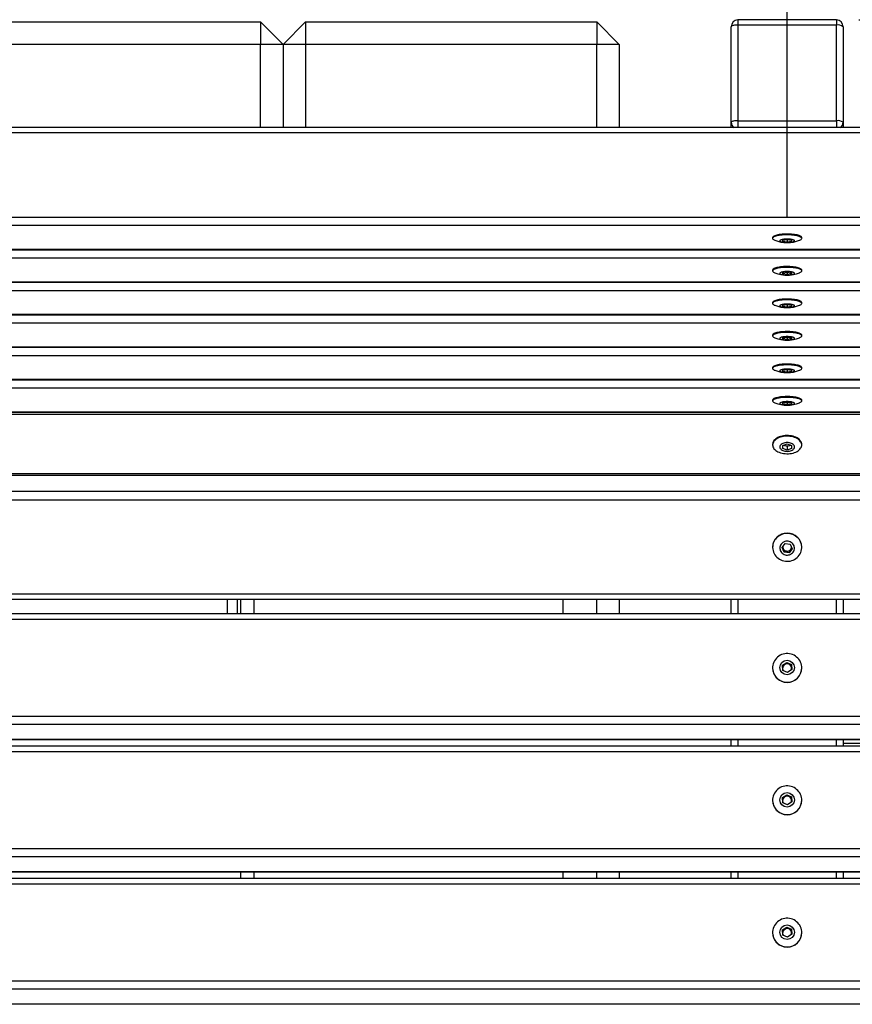
# Model space of a CAD drawing. Extents: x -4669 to 4200, y -400 to 2970.
# Drawn here: x 839 to 1210, y 2020 to 2459 of the extents above; entities that cross this region are included whole.
import ezdxf

# ---------------------------------------------------------------- set-up
doc = ezdxf.new("R2010")
doc.units = 0
doc.header["$LTSCALE"] = 10
doc.header["$MEASUREMENT"] = 0
doc.linetypes.add('DIMENSION', pattern=[2e-15, 1e-15, 1e-15])
doc.layers.get('0').update_dxf_attribs({"linetype": 'CONTINUOUS'})
doc.layers.get('DEFPOINTS').update_dxf_attribs({"linetype": 'CONTINUOUS'})
doc.styles.add('STD', font='TXT', dxfattribs={"bigfont": 'BIGFONT'})
doc.dimstyles.new('ASKSTANDARD', dxfattribs={"dimscale": 20, "dimtxt": 2, "dimasz": 1.5, "dimexe": 1, "dimexo": 1, "dimgap": 1, "dimtad": 0, "dimdec": 1, "dimdsep": 46, "dimtxsty": 'STD', "dimcen": 0, "dimclrd": 3, "dimclre": 3, "dimclrt": 3, "dimadec": 0, "dimazin": 0, "dimtfac": 0.7, "dimtdec": 1, "dimtix": 1, "dimtmove": 0, "dimatfit": 3, "dimfxl": 0, "dimtvp": 1, "dimtolj": 1, "dimtzin": 0, "dimarcsym": 0})

# ---------------------------------------------------------------- blocks, each defined once
blk = doc.blocks.new('*D33')
at = {"color": 3, "linetype": 'DIMENSION', "lineweight": -2}
for p, q in [((464.31, 2386.53), (464.31, 2684.86)), ((1480.81, 2268.19), (1480.81, 2684.86)), ((1465.81, 2674.86), (479.31, 2674.86))]:
    blk.add_line(p, q, dxfattribs=at)
at = {"color": 3, "linetype": 'DIMENSION'}
for points in [[(479.31, 2677.36), (479.31, 2672.36), (464.31, 2674.86)], [(1465.81, 2677.36), (1465.81, 2672.36), (1480.81, 2674.86)]]:
    blk.add_solid(points, dxfattribs=at)
at = {"layer": 'DEFPOINTS', "color": 0, "linetype": 'DIMENSION'}
for p in [(464.31, 2674.86), (464.31, 2376.53), (1480.81, 2258.19)]:
    blk.add_point(p, dxfattribs=at)
at = {"color": 3, "linetype": 'DIMENSION', "lineweight": -3, "insert": (972.56, 2694.86), "char_height": 20, "attachment_point": 5, "style": 'STD'}
blk.add_mtext('\\A1;（1020）', dxfattribs=at)
blk = doc.blocks.new('*D34')
at = {"color": 3, "linetype": 'DIMENSION', "lineweight": -2}
for p, q in [((531.31, 2411.61), (531.31, 2592.15)), ((1231.31, 2411.61), (1231.31, 2592.15)), ((546.31, 2582.15), (1216.31, 2582.15))]:
    blk.add_line(p, q, dxfattribs=at)
at = {"color": 3, "linetype": 'DIMENSION'}
for points in [[(546.31, 2584.65), (546.31, 2579.65), (531.31, 2582.15)], [(1216.31, 2584.65), (1216.31, 2579.65), (1231.31, 2582.15)]]:
    blk.add_solid(points, dxfattribs=at)
at = {"layer": 'DEFPOINTS', "color": 0, "linetype": 'DIMENSION'}
for p in [(1231.31, 2582.15), (531.31, 2401.61), (1231.31, 2401.61)]:
    blk.add_point(p, dxfattribs=at)
at = {"color": 3, "linetype": 'DIMENSION', "lineweight": -3, "insert": (881.31, 2602.15), "char_height": 20, "attachment_point": 5, "style": 'STD'}
blk.add_mtext('\\A1;700', dxfattribs=at)
blk = doc.blocks.new('*D35')
at = {"color": 3, "linetype": 'DIMENSION', "lineweight": -2}
for p, q in [((581.31, 2370.98), (581.31, 2510.36)), ((1181.31, 2370.98), (1181.31, 2510.36)), ((596.31, 2500.36), (1166.31, 2500.36))]:
    blk.add_line(p, q, dxfattribs=at)
at = {"color": 3, "linetype": 'DIMENSION'}
for points in [[(596.31, 2502.86), (596.31, 2497.86), (581.31, 2500.36)], [(1166.31, 2502.86), (1166.31, 2497.86), (1181.31, 2500.36)]]:
    blk.add_solid(points, dxfattribs=at)
at = {"layer": 'DEFPOINTS', "color": 0, "linetype": 'DIMENSION'}
for p in [(1181.31, 2500.36), (581.31, 2360.98), (1181.31, 2360.98)]:
    blk.add_point(p, dxfattribs=at)
at = {"color": 3, "linetype": 'DIMENSION', "lineweight": -3, "insert": (881.31, 2520.36), "char_height": 20, "attachment_point": 5, "style": 'STD'}
blk.add_mtext('\\A1;600', dxfattribs=at)
blk = doc.blocks.new('*D40')
at = {"color": 3, "linetype": 'DIMENSION', "lineweight": -2}
for p, q in [((1213.31, 2459.09), (1792.89, 2459.09)), ((1782.89, 2444.09), (1782.89, 1858.55)), ((1213.31, 1843.55), (1792.89, 1843.55))]:
    blk.add_line(p, q, dxfattribs=at)
at = {"color": 3, "linetype": 'DIMENSION'}
for points in [[(1780.39, 2444.09), (1785.39, 2444.09), (1782.89, 2459.09)], [(1780.39, 1858.55), (1785.39, 1858.55), (1782.89, 1843.55)]]:
    blk.add_solid(points, dxfattribs=at)
at = {"layer": 'DEFPOINTS', "color": 0, "linetype": 'DIMENSION'}
for p in [(1203.31, 2459.09), (1203.31, 1843.55), (1782.89, 1843.55)]:
    blk.add_point(p, dxfattribs=at)
at = {"color": 3, "linetype": 'DIMENSION', "lineweight": -3, "insert": (1762.89, 2151.32), "char_height": 20, "attachment_point": 5, "rotation": 90, "style": 'STD'}
blk.add_mtext('\\A1;（620）', dxfattribs=at)

msp = doc.modelspace()

# ---------------------------------------------------------------- linework, layer by layer
at = {"color": 7, "linetype": 'Continuous', "lineweight": 25}
for p, q in [((816.31, 2458.19), (946.31, 2458.19)), ((946.31, 2458.19), (946.31, 2448.19)), ((956.31, 2448.19), (946.31, 2458.19)), ((966.31, 2458.19), (956.31, 2448.19)), ((966.31, 2458.19), (966.31, 2448.19)), ((966.31, 2458.19), (1096.31, 2458.19)), ((1096.31, 2458.19), (1096.31, 2448.19)), ((1106.31, 2448.19), (1096.31, 2458.19)), ((1203.31, 2459.09), (1159.31, 2459.09)), ((1156.31, 2413.4), (1156.31, 2456.09)), ((1159.31, 2456.82), (1159.31, 2414.13)), ((1203.31, 2456.82), (1159.31, 2456.82)), ((1203.31, 2414.13), (1203.31, 2456.82)), ((1206.31, 2456.09), (1206.31, 2413.4)), ((946.31, 2448.19), (816.31, 2448.19)), ((956.31, 2448.19), (946.31, 2448.19)), ((946.31, 2411.02), (946.31, 2448.19)), ((956.31, 2448.19), (956.31, 2411.02)), ((966.31, 2448.19), (956.31, 2448.19)), ((1096.31, 2448.19), (966.31, 2448.19)), ((966.31, 2448.19), (966.31, 2411.02)), ((1106.31, 2448.19), (1096.31, 2448.19)), ((1096.31, 2411.02), (1096.31, 2448.19)), ((1106.31, 2448.19), (1106.31, 2411.02)), ((1156.31, 2411.02), (1156.31, 2413.4)), ((1159.31, 2414.13), (1203.31, 2414.13)), ((1206.31, 2413.4), (1206.31, 2411.02)), ((1228.31, 2411.02), (534.31, 2411.02)), ((1228.31, 2408.74), (534.31, 2408.74)), ((1228.31, 2370.9), (534.31, 2370.9)), ((1228.31, 2367.26), (534.31, 2367.26)), ((1174.81, 2361.94), (1174.81, 2361.57)), ((1179.31, 2360.76), (1181.31, 2361.04)), ((1179.31, 2360.21), (1179.31, 2360.76)), ((1181.31, 2361.04), (1183.31, 2360.76)), ((1181.31, 2361.04), (1181.31, 2359.93)), ((1183.31, 2360.76), (1183.31, 2360.21)), ((1187.81, 2361.57), (1187.81, 2361.94)), ((1228.31, 2356.62), (534.31, 2356.62)), ((534.31, 2356.53), (1228.31, 2356.53)), ((1228.31, 2356.38), (534.31, 2356.38)), ((1181.31, 2359.93), (1179.31, 2360.21)), ((1183.31, 2360.21), (1181.31, 2359.93)), ((1228.31, 2352.75), (534.31, 2352.75)), ((1174.81, 2347.43), (1174.81, 2347.06)), ((1179.31, 2346.25), (1181.31, 2346.53)), ((1179.31, 2345.69), (1179.31, 2346.25)), ((1181.31, 2345.41), (1179.31, 2345.69)), ((1181.31, 2346.53), (1183.31, 2346.25)), ((1181.31, 2346.53), (1181.31, 2345.41)), ((1183.31, 2345.69), (1181.31, 2345.41)), ((1183.31, 2346.25), (1183.31, 2345.69)), ((1187.81, 2347.06), (1187.81, 2347.43)), ((1228.31, 2342.1), (534.31, 2342.1)), ((534.31, 2342.01), (1228.31, 2342.01)), ((1228.31, 2341.87), (534.31, 2341.87)), ((1228.31, 2338.23), (534.31, 2338.23)), ((1174.81, 2332.91), (1174.81, 2332.54)), ((1179.31, 2331.73), (1181.31, 2332.01)), ((1179.31, 2331.18), (1179.31, 2331.73)), ((1181.31, 2330.9), (1179.31, 2331.18)), ((1181.31, 2332.01), (1183.31, 2331.73)), ((1181.31, 2332.01), (1181.31, 2330.9)), ((1183.31, 2331.18), (1181.31, 2330.9)), ((1183.31, 2331.73), (1183.31, 2331.18)), ((1187.81, 2332.54), (1187.81, 2332.91)), ((1228.31, 2327.59), (534.31, 2327.59)), ((534.31, 2327.5), (1228.31, 2327.5)), ((1228.31, 2327.35), (534.31, 2327.35)), ((1228.31, 2323.72), (534.31, 2323.72)), ((1174.81, 2318.39), (1174.81, 2318.03)), ((1179.31, 2317.22), (1181.31, 2317.5)), ((1179.31, 2316.66), (1179.31, 2317.22)), ((1181.31, 2317.5), (1183.31, 2317.22)), ((1181.31, 2317.5), (1181.31, 2316.38)), ((1183.31, 2317.22), (1183.31, 2316.66)), ((1187.81, 2318.03), (1187.81, 2318.39)), ((1228.31, 2313.07), (534.31, 2313.07)), ((534.31, 2312.98), (1228.31, 2312.98)), ((1228.31, 2312.84), (534.31, 2312.84)), ((1181.31, 2316.38), (1179.31, 2316.66)), ((1183.31, 2316.66), (1181.31, 2316.38)), ((1228.31, 2309.2), (534.31, 2309.2)), ((1174.81, 2303.88), (1174.81, 2303.51)), ((1187.81, 2303.51), (1187.81, 2303.88)), ((1179.31, 2302.7), (1181.31, 2302.98)), ((1179.31, 2302.14), (1179.31, 2302.7)), ((1181.31, 2301.87), (1179.31, 2302.14)), ((1181.31, 2302.98), (1183.31, 2302.7)), ((1181.31, 2302.98), (1181.31, 2301.87)), ((1183.31, 2302.14), (1181.31, 2301.87)), ((1183.31, 2302.7), (1183.31, 2302.14)), ((1228.31, 2298.56), (534.31, 2298.56)), ((534.31, 2298.47), (1228.31, 2298.47)), ((1228.31, 2298.32), (534.31, 2298.32)), ((1228.31, 2294.69), (534.31, 2294.69)), ((1174.81, 2289.36), (1174.81, 2289)), ((1179.31, 2288.19), (1181.31, 2288.47)), ((1179.31, 2287.63), (1179.31, 2288.19)), ((1181.31, 2287.35), (1179.31, 2287.63)), ((1181.31, 2288.47), (1183.31, 2288.19)), ((1181.31, 2288.47), (1181.31, 2287.35)), ((1183.31, 2287.63), (1181.31, 2287.35)), ((1183.31, 2288.19), (1183.31, 2287.63)), ((1187.81, 2289), (1187.81, 2289.36)), ((1228.31, 2284.04), (534.31, 2284.04)), ((534.31, 2283.95), (1228.31, 2283.95)), ((1228.31, 2282.88), (534.31, 2282.88)), ((1174.81, 2269.64), (1174.81, 2269.33)), ((1179.31, 2269.13), (1181.31, 2269.83)), ((1179.31, 2267.74), (1179.31, 2269.13)), ((1180.31, 2269.06), (1179.7, 2269.27)), ((1181.31, 2268.71), (1180.31, 2269.06)), ((1181.31, 2269.83), (1183.31, 2269.13)), ((1182.31, 2269.06), (1181.31, 2268.71)), ((1181.31, 2268.71), (1181.31, 2267.05)), ((1182.92, 2269.27), (1182.31, 2269.06)), ((1183.31, 2269.13), (1183.31, 2267.74)), ((1187.81, 2269.33), (1187.81, 2269.64)), ((1181.31, 2267.05), (1179.31, 2267.74)), ((1183.31, 2267.74), (1181.31, 2267.05)), ((1228.31, 2256.4), (534.31, 2256.4)), ((534.31, 2255.79), (1228.31, 2255.79)), ((1228.31, 2248.5), (534.31, 2248.5)), ((1228.31, 2244.76), (534.31, 2244.76)), ((1179.02, 2223.55), (1180.41, 2225.31)), ((1180.41, 2225.31), (1182.7, 2225.04)), ((1182.7, 2225.04), (1183.6, 2223.01)), ((1174.81, 2223.72), (1174.81, 2223.61)), ((1179.92, 2221.52), (1179.02, 2223.55)), ((1179.47, 2223.14), (1179.19, 2223.77)), ((1179.92, 2222.13), (1179.47, 2223.14)), ((1179.92, 2222.13), (1179.92, 2221.52)), ((1181.06, 2221.99), (1179.92, 2222.13)), ((1182.21, 2221.24), (1179.92, 2221.52)), ((1182.21, 2221.85), (1181.06, 2221.99)), ((1183.6, 2223.01), (1182.21, 2221.24)), ((1182.91, 2222.73), (1182.21, 2221.85)), ((1182.21, 2221.85), (1182.21, 2221.24)), ((1183.43, 2223.4), (1182.91, 2222.73)), ((1187.81, 2223.61), (1187.81, 2223.72)), ((1228.31, 2202.68), (534.31, 2202.68)), ((534.31, 2200.56), (1228.31, 2200.56)), ((931.31, 2200.56), (931.31, 2193.9)), ((935.81, 2200.56), (935.81, 2193.9)), ((937.31, 2200.56), (937.31, 2193.9)), ((943.31, 2200.56), (943.31, 2193.9)), ((1081.31, 2193.9), (1081.31, 2200.56)), ((1096.31, 2193.9), (1096.31, 2200.56)), ((1106.31, 2200.56), (1106.31, 2193.9)), ((1156.31, 2193.9), (1156.31, 2200.56)), ((1206.31, 2200.56), (1206.31, 2193.9)), ((1228.31, 2193.9), (534.31, 2193.9)), ((1228.31, 2191.42), (534.31, 2191.42)), ((1179.22, 2170.97), (1181.11, 2172.28)), ((1180.16, 2171.26), (1181.11, 2171.92)), ((1181.11, 2172.28), (1183.2, 2171.32)), ((1181.11, 2171.92), (1181.11, 2172.28)), ((1181.11, 2171.92), (1182.15, 2171.44)), ((1174.81, 2169.82), (1174.81, 2169.75)), ((1179.42, 2168.71), (1179.22, 2170.97)), ((1179.25, 2170.63), (1180.16, 2171.26)), ((1181.52, 2167.75), (1179.42, 2168.71)), ((1183.41, 2169.06), (1181.52, 2167.75)), ((1182.15, 2171.44), (1183.2, 2170.96)), ((1183.2, 2171.32), (1183.41, 2169.06)), ((1183.2, 2170.96), (1183.2, 2171.32)), ((1183.2, 2170.96), (1183.3, 2169.83)), ((1183.3, 2169.83), (1183.38, 2169.03)), ((1187.81, 2169.75), (1187.81, 2169.82)), ((1228.31, 2148.09), (534.31, 2148.09)), ((1228.31, 2144.61), (534.31, 2144.61)), ((1228.31, 2137.84), (534.31, 2137.84)), ((534.31, 2137.79), (1228.31, 2137.79)), ((1156.31, 2134.81), (1156.31, 2137.79)), ((1206.31, 2137.79), (1206.31, 2134.81)), ((1228.31, 2134.81), (534.31, 2134.81)), ((1228.31, 2132.33), (534.31, 2132.33)), ((1174.81, 2110.73), (1174.81, 2110.66)), ((1179.22, 2111.88), (1181.11, 2113.19)), ((1179.42, 2109.62), (1179.22, 2111.88)), ((1179.25, 2111.54), (1180.16, 2112.18)), ((1180.16, 2112.18), (1181.11, 2112.83)), ((1181.11, 2113.19), (1183.2, 2112.23)), ((1181.11, 2112.83), (1181.11, 2113.19)), ((1181.11, 2112.83), (1182.15, 2112.35)), ((1182.15, 2112.35), (1183.2, 2111.87)), ((1183.2, 2112.23), (1183.41, 2109.97)), ((1183.2, 2111.87), (1183.2, 2112.23)), ((1183.2, 2111.87), (1183.3, 2110.74)), ((1183.3, 2110.74), (1183.38, 2109.95)), ((1187.81, 2110.66), (1187.81, 2110.73)), ((1181.52, 2108.66), (1179.42, 2109.62)), ((1183.41, 2109.97), (1181.52, 2108.66)), ((1228.31, 2089), (534.31, 2089)), ((1228.31, 2085.52), (534.31, 2085.52)), ((1228.31, 2078.75), (534.31, 2078.75)), ((534.31, 2078.71), (1228.31, 2078.71)), ((1228.31, 2075.72), (534.31, 2075.72)), ((937.31, 2078.71), (937.31, 2075.72)), ((943.31, 2078.71), (943.31, 2075.72)), ((1081.31, 2075.72), (1081.31, 2078.71)), ((1096.31, 2075.72), (1096.31, 2078.71)), ((1106.31, 2078.71), (1106.31, 2075.72)), ((1156.31, 2075.72), (1156.31, 2078.71)), ((1206.31, 2078.71), (1206.31, 2075.72)), ((1228.31, 2073.24), (534.31, 2073.24)), ((1179.22, 2052.8), (1181.11, 2054.1)), ((1179.25, 2052.46), (1180.16, 2053.09)), ((1180.16, 2053.09), (1181.11, 2053.74)), ((1181.11, 2054.1), (1183.2, 2053.14)), ((1181.11, 2053.74), (1181.11, 2054.1)), ((1181.11, 2053.74), (1182.15, 2053.26)), ((1182.15, 2053.26), (1183.2, 2052.78)), ((1183.2, 2053.14), (1183.41, 2050.88)), ((1183.2, 2052.78), (1183.2, 2053.14)), ((1174.81, 2051.64), (1174.81, 2051.58)), ((1179.42, 2050.53), (1179.22, 2052.8)), ((1181.52, 2049.57), (1179.42, 2050.53)), ((1183.41, 2050.88), (1181.52, 2049.57)), ((1183.2, 2052.78), (1183.3, 2051.65)), ((1183.3, 2051.65), (1183.38, 2050.86)), ((1187.81, 2051.58), (1187.81, 2051.64)), ((1228.31, 2029.91), (534.31, 2029.91)), ((1228.31, 2026.44), (534.31, 2026.44)), ((1228.31, 2019.66), (534.31, 2019.66))]:
    msp.add_line(p, q, dxfattribs=at)
at = {"color": 8, "linetype": 'Continuous', "lineweight": 25}
for p, q in [((1159.31, 2459.09), (1159.31, 2456.82)), ((1203.31, 2459.09), (1203.31, 2456.82)), ((1159.31, 2414.13), (1159.31, 2411.02)), ((1203.31, 2414.13), (1203.31, 2411.02)), ((1159.31, 2200.56), (1159.31, 2193.9)), ((1203.31, 2193.9), (1203.31, 2200.56)), ((1159.31, 2137.79), (1159.31, 2134.81)), ((1203.31, 2134.81), (1203.31, 2137.79)), ((1206.31, 2136.19), (1280.81, 2136.19)), ((1159.31, 2078.71), (1159.31, 2075.72)), ((1203.31, 2075.72), (1203.31, 2078.71))]:
    msp.add_line(p, q, dxfattribs=at)
at = {"color": 7, "linetype": 'Continuous', "lineweight": 25, "flags": 128}
for points in [[(1159.31, 2456.82), (1158.79, 2456.81), (1158.29, 2456.78), (1157.81, 2456.72), (1157.38, 2456.65), (1157.01, 2456.56), (1156.71, 2456.46), (1156.49, 2456.34), (1156.36, 2456.22), (1156.31, 2456.09)], [(1159.31, 2414.13), (1158.79, 2414.12), (1158.29, 2414.08), (1157.81, 2414.03), (1157.38, 2413.96), (1157.01, 2413.87), (1156.71, 2413.76), (1156.49, 2413.65), (1156.36, 2413.53), (1156.31, 2413.4)], [(1187.81, 2361.94), (1187.8, 2362.03), (1187.72, 2362.2), (1187.57, 2362.37), (1187.33, 2362.53), (1187.03, 2362.69), (1186.65, 2362.84), (1186.21, 2362.97), (1185.71, 2363.1), (1185.16, 2363.21), (1184.56, 2363.3), (1183.92, 2363.38), (1183.25, 2363.44), (1182.56, 2363.48), (1181.85, 2363.51), (1181.13, 2363.51), (1180.42, 2363.5), (1179.72, 2363.47), (1179.03, 2363.41), (1178.38, 2363.34), (1177.76, 2363.26), (1177.18, 2363.15), (1176.65, 2363.04), (1176.18, 2362.91), (1175.77, 2362.76), (1175.43, 2362.61), (1175.16, 2362.45), (1174.97, 2362.28), (1174.85, 2362.11), (1174.81, 2361.94), (1174.81, 2361.94)], [(1186.86, 2360.75), (1187.03, 2360.82), (1187.33, 2360.98), (1187.57, 2361.14), (1187.72, 2361.31), (1187.8, 2361.49), (1187.8, 2361.66), (1187.72, 2361.83), (1187.57, 2362), (1187.33, 2362.16), (1187.03, 2362.32), (1186.65, 2362.47), (1186.21, 2362.6), (1185.71, 2362.73), (1185.16, 2362.84), (1184.56, 2362.93), (1183.92, 2363.01), (1183.25, 2363.07), (1182.56, 2363.12), (1181.85, 2363.14), (1181.13, 2363.14), (1180.42, 2363.13), (1179.72, 2363.1), (1179.03, 2363.04), (1178.38, 2362.98), (1177.76, 2362.89), (1177.18, 2362.79), (1176.65, 2362.67), (1176.18, 2362.54), (1175.77, 2362.4), (1175.43, 2362.24), (1175.16, 2362.08), (1174.97, 2361.92), (1174.85, 2361.75), (1174.81, 2361.57), (1174.81, 2361.57)], [(1178.06, 2360.49), (1178.1, 2360.36), (1178.22, 2360.24), (1178.42, 2360.13), (1178.68, 2360.02), (1179.01, 2359.93), (1179.4, 2359.85), (1179.84, 2359.78), (1180.31, 2359.74), (1180.8, 2359.71), (1181.31, 2359.7), (1181.82, 2359.71), (1182.32, 2359.74), (1182.79, 2359.78), (1183.22, 2359.85), (1183.61, 2359.93), (1183.94, 2360.02), (1184.21, 2360.13), (1184.4, 2360.24), (1184.52, 2360.36), (1184.56, 2360.49), (1184.52, 2360.61), (1184.4, 2360.73), (1184.21, 2360.84), (1183.94, 2360.95), (1183.61, 2361.04), (1183.22, 2361.12), (1182.79, 2361.19), (1182.32, 2361.23), (1181.82, 2361.26), (1181.31, 2361.27), (1180.8, 2361.26), (1180.31, 2361.23), (1179.84, 2361.19), (1179.4, 2361.12), (1179.01, 2361.04), (1178.68, 2360.95), (1178.42, 2360.84), (1178.22, 2360.73), (1178.1, 2360.61), (1178.06, 2360.49)], [(1187.81, 2347.43), (1187.8, 2347.51), (1187.72, 2347.68), (1187.57, 2347.85), (1187.33, 2348.02), (1187.03, 2348.17), (1186.65, 2348.32), (1186.21, 2348.46), (1185.71, 2348.58), (1185.16, 2348.69), (1184.56, 2348.79), (1183.92, 2348.87), (1183.25, 2348.93), (1182.56, 2348.97), (1181.85, 2348.99), (1181.13, 2349), (1180.42, 2348.98), (1179.72, 2348.95), (1179.03, 2348.9), (1178.38, 2348.83), (1177.76, 2348.74), (1177.18, 2348.64), (1176.65, 2348.52), (1176.18, 2348.39), (1175.77, 2348.25), (1175.43, 2348.1), (1175.16, 2347.94), (1174.97, 2347.77), (1174.85, 2347.6), (1174.81, 2347.43), (1174.81, 2347.43)], [(1186.86, 2346.24), (1187.03, 2346.31), (1187.33, 2346.47), (1187.57, 2346.63), (1187.72, 2346.8), (1187.8, 2346.97), (1187.8, 2347.14), (1187.72, 2347.32), (1187.57, 2347.48), (1187.33, 2347.65), (1187.03, 2347.81), (1186.65, 2347.95), (1186.21, 2348.09), (1185.71, 2348.21), (1185.16, 2348.32), (1184.56, 2348.42), (1183.92, 2348.5), (1183.25, 2348.56), (1182.56, 2348.6), (1181.85, 2348.62), (1181.13, 2348.63), (1180.42, 2348.61), (1179.72, 2348.58), (1179.03, 2348.53), (1178.38, 2348.46), (1177.76, 2348.37), (1177.18, 2348.27), (1176.65, 2348.15), (1176.18, 2348.02), (1175.77, 2347.88), (1175.43, 2347.73), (1175.16, 2347.57), (1174.97, 2347.4), (1174.85, 2347.23), (1174.81, 2347.06), (1174.81, 2347.06)], [(1178.06, 2345.97), (1178.1, 2345.85), (1178.22, 2345.73), (1178.42, 2345.61), (1178.68, 2345.51), (1179.01, 2345.41), (1179.4, 2345.33), (1179.84, 2345.27), (1180.31, 2345.22), (1180.8, 2345.19), (1181.31, 2345.18), (1181.82, 2345.19), (1182.32, 2345.22), (1182.79, 2345.27), (1183.22, 2345.33), (1183.61, 2345.41), (1183.94, 2345.51), (1184.21, 2345.61), (1184.4, 2345.73), (1184.52, 2345.85), (1184.56, 2345.97), (1184.52, 2346.09), (1184.4, 2346.21), (1184.21, 2346.33), (1183.94, 2346.43), (1183.61, 2346.53), (1183.22, 2346.61), (1182.79, 2346.67), (1182.32, 2346.72), (1181.82, 2346.75), (1181.31, 2346.76), (1180.8, 2346.75), (1180.31, 2346.72), (1179.84, 2346.67), (1179.4, 2346.61), (1179.01, 2346.53), (1178.68, 2346.43), (1178.42, 2346.33), (1178.22, 2346.21), (1178.1, 2346.09), (1178.06, 2345.97)], [(1187.81, 2332.91), (1187.8, 2333), (1187.72, 2333.17), (1187.57, 2333.34), (1187.33, 2333.5), (1187.03, 2333.66), (1186.65, 2333.81), (1186.21, 2333.94), (1185.71, 2334.07), (1185.16, 2334.18), (1184.56, 2334.27), (1183.92, 2334.35), (1183.25, 2334.41), (1182.56, 2334.45), (1181.85, 2334.48), (1181.13, 2334.48), (1180.42, 2334.47), (1179.72, 2334.43), (1179.03, 2334.38), (1178.38, 2334.31), (1177.76, 2334.23), (1177.18, 2334.12), (1176.65, 2334.01), (1176.18, 2333.88), (1175.77, 2333.73), (1175.43, 2333.58), (1175.16, 2333.42), (1174.97, 2333.25), (1174.85, 2333.08), (1174.81, 2332.91), (1174.81, 2332.91)], [(1186.86, 2331.72), (1187.03, 2331.79), (1187.33, 2331.95), (1187.57, 2332.11), (1187.72, 2332.28), (1187.8, 2332.45), (1187.8, 2332.63), (1187.72, 2332.8), (1187.57, 2332.97), (1187.33, 2333.13), (1187.03, 2333.29), (1186.65, 2333.44), (1186.21, 2333.57), (1185.71, 2333.7), (1185.16, 2333.81), (1184.56, 2333.9), (1183.92, 2333.98), (1183.25, 2334.04), (1182.56, 2334.08), (1181.85, 2334.11), (1181.13, 2334.11), (1180.42, 2334.1), (1179.72, 2334.07), (1179.03, 2334.01), (1178.38, 2333.94), (1177.76, 2333.86), (1177.18, 2333.76), (1176.65, 2333.64), (1176.18, 2333.51), (1175.77, 2333.36), (1175.43, 2333.21), (1175.16, 2333.05), (1174.97, 2332.89), (1174.85, 2332.71), (1174.81, 2332.54), (1174.81, 2332.54)], [(1178.06, 2331.45), (1178.1, 2331.33), (1178.22, 2331.21), (1178.42, 2331.1), (1178.68, 2330.99), (1179.01, 2330.9), (1179.4, 2330.82), (1179.84, 2330.75), (1180.31, 2330.71), (1180.8, 2330.68), (1181.31, 2330.67), (1181.82, 2330.68), (1182.32, 2330.71), (1182.79, 2330.75), (1183.22, 2330.82), (1183.61, 2330.9), (1183.94, 2330.99), (1184.21, 2331.1), (1184.4, 2331.21), (1184.52, 2331.33), (1184.56, 2331.45), (1184.52, 2331.58), (1184.4, 2331.7), (1184.21, 2331.81), (1183.94, 2331.92), (1183.61, 2332.01), (1183.22, 2332.09), (1182.79, 2332.16), (1182.32, 2332.2), (1181.82, 2332.23), (1181.31, 2332.24), (1180.8, 2332.23), (1180.31, 2332.2), (1179.84, 2332.16), (1179.4, 2332.09), (1179.01, 2332.01), (1178.68, 2331.92), (1178.42, 2331.81), (1178.22, 2331.7), (1178.1, 2331.58), (1178.06, 2331.45)], [(1187.81, 2318.39), (1187.8, 2318.48), (1187.72, 2318.65), (1187.57, 2318.82), (1187.33, 2318.99), (1187.03, 2319.14), (1186.65, 2319.29), (1186.21, 2319.43), (1185.71, 2319.55), (1185.16, 2319.66), (1184.56, 2319.76), (1183.92, 2319.83), (1183.25, 2319.9), (1182.56, 2319.94), (1181.85, 2319.96), (1181.13, 2319.97), (1180.42, 2319.95), (1179.72, 2319.92), (1179.03, 2319.87), (1178.38, 2319.8), (1177.76, 2319.71), (1177.18, 2319.61), (1176.65, 2319.49), (1176.18, 2319.36), (1175.77, 2319.22), (1175.43, 2319.07), (1175.16, 2318.91), (1174.97, 2318.74), (1174.85, 2318.57), (1174.81, 2318.39), (1174.81, 2318.39)], [(1186.86, 2317.21), (1187.03, 2317.28), (1187.33, 2317.43), (1187.57, 2317.6), (1187.72, 2317.77), (1187.8, 2317.94), (1187.8, 2318.11), (1187.72, 2318.28), (1187.57, 2318.45), (1187.33, 2318.62), (1187.03, 2318.77), (1186.65, 2318.92), (1186.21, 2319.06), (1185.71, 2319.18), (1185.16, 2319.29), (1184.56, 2319.39), (1183.92, 2319.47), (1183.25, 2319.53), (1182.56, 2319.57), (1181.85, 2319.59), (1181.13, 2319.6), (1180.42, 2319.58), (1179.72, 2319.55), (1179.03, 2319.5), (1178.38, 2319.43), (1177.76, 2319.34), (1177.18, 2319.24), (1176.65, 2319.12), (1176.18, 2318.99), (1175.77, 2318.85), (1175.43, 2318.7), (1175.16, 2318.54), (1174.97, 2318.37), (1174.85, 2318.2), (1174.81, 2318.03), (1174.81, 2318.03)], [(1178.06, 2316.94), (1178.1, 2316.82), (1178.22, 2316.7), (1178.42, 2316.58), (1178.68, 2316.48), (1179.01, 2316.38), (1179.4, 2316.3), (1179.84, 2316.24), (1180.31, 2316.19), (1180.8, 2316.16), (1181.31, 2316.15), (1181.82, 2316.16), (1182.32, 2316.19), (1182.79, 2316.24), (1183.22, 2316.3), (1183.61, 2316.38), (1183.94, 2316.48), (1184.21, 2316.58), (1184.4, 2316.7), (1184.52, 2316.82), (1184.56, 2316.94), (1184.52, 2317.06), (1184.4, 2317.18), (1184.21, 2317.3), (1183.94, 2317.4), (1183.61, 2317.5), (1183.22, 2317.58), (1182.79, 2317.64), (1182.32, 2317.69), (1181.82, 2317.72), (1181.31, 2317.73), (1180.8, 2317.72), (1180.31, 2317.69), (1179.84, 2317.64), (1179.4, 2317.58), (1179.01, 2317.5), (1178.68, 2317.4), (1178.42, 2317.3), (1178.22, 2317.18), (1178.1, 2317.06), (1178.06, 2316.94)], [(1187.81, 2303.88), (1187.8, 2303.97), (1187.72, 2304.14), (1187.57, 2304.31), (1187.33, 2304.47), (1187.03, 2304.63), (1186.65, 2304.78), (1186.21, 2304.91), (1185.71, 2305.04), (1185.16, 2305.15), (1184.56, 2305.24), (1183.92, 2305.32), (1183.25, 2305.38), (1182.56, 2305.42), (1181.85, 2305.45), (1181.13, 2305.45), (1180.42, 2305.44), (1179.72, 2305.4), (1179.03, 2305.35), (1178.38, 2305.28), (1177.76, 2305.2), (1177.18, 2305.09), (1176.65, 2304.98), (1176.18, 2304.85), (1175.77, 2304.7), (1175.43, 2304.55), (1175.16, 2304.39), (1174.97, 2304.22), (1174.85, 2304.05), (1174.81, 2303.88), (1174.81, 2303.88)], [(1186.86, 2302.69), (1187.03, 2302.76), (1187.33, 2302.92), (1187.57, 2303.08), (1187.72, 2303.25), (1187.8, 2303.42), (1187.8, 2303.6), (1187.72, 2303.77), (1187.57, 2303.94), (1187.33, 2304.1), (1187.03, 2304.26), (1186.65, 2304.41), (1186.21, 2304.54), (1185.71, 2304.67), (1185.16, 2304.78), (1184.56, 2304.87), (1183.92, 2304.95), (1183.25, 2305.01), (1182.56, 2305.05), (1181.85, 2305.08), (1181.13, 2305.08), (1180.42, 2305.07), (1179.72, 2305.04), (1179.03, 2304.98), (1178.38, 2304.91), (1177.76, 2304.83), (1177.18, 2304.72), (1176.65, 2304.61), (1176.18, 2304.48), (1175.77, 2304.33), (1175.43, 2304.18), (1175.16, 2304.02), (1174.97, 2303.85), (1174.85, 2303.68), (1174.81, 2303.51), (1174.81, 2303.51)], [(1178.06, 2302.42), (1178.1, 2302.3), (1178.22, 2302.18), (1178.42, 2302.07), (1178.68, 2301.96), (1179.01, 2301.87), (1179.4, 2301.79), (1179.84, 2301.72), (1180.31, 2301.68), (1180.8, 2301.65), (1181.31, 2301.64), (1181.82, 2301.65), (1182.32, 2301.68), (1182.79, 2301.72), (1183.22, 2301.79), (1183.61, 2301.87), (1183.94, 2301.96), (1184.21, 2302.07), (1184.4, 2302.18), (1184.52, 2302.3), (1184.56, 2302.42), (1184.52, 2302.55), (1184.4, 2302.67), (1184.21, 2302.78), (1183.94, 2302.89), (1183.61, 2302.98), (1183.22, 2303.06), (1182.79, 2303.12), (1182.32, 2303.17), (1181.82, 2303.2), (1181.31, 2303.21), (1180.8, 2303.2), (1180.31, 2303.17), (1179.84, 2303.12), (1179.4, 2303.06), (1179.01, 2302.98), (1178.68, 2302.89), (1178.42, 2302.78), (1178.22, 2302.67), (1178.1, 2302.55), (1178.06, 2302.42)], [(1187.81, 2289.36), (1187.8, 2289.45), (1187.72, 2289.62), (1187.57, 2289.79), (1187.33, 2289.96), (1187.03, 2290.11), (1186.65, 2290.26), (1186.21, 2290.4), (1185.71, 2290.52), (1185.16, 2290.63), (1184.56, 2290.73), (1183.92, 2290.8), (1183.25, 2290.87), (1182.56, 2290.91), (1181.85, 2290.93), (1181.13, 2290.94), (1180.42, 2290.92), (1179.72, 2290.89), (1179.03, 2290.84), (1178.38, 2290.77), (1177.76, 2290.68), (1177.18, 2290.58), (1176.65, 2290.46), (1176.18, 2290.33), (1175.77, 2290.19), (1175.43, 2290.04), (1175.16, 2289.87), (1174.97, 2289.71), (1174.85, 2289.54), (1174.81, 2289.36), (1174.81, 2289.36)], [(1186.86, 2288.18), (1187.03, 2288.25), (1187.33, 2288.4), (1187.57, 2288.57), (1187.72, 2288.74), (1187.8, 2288.91), (1187.8, 2289.08), (1187.72, 2289.25), (1187.57, 2289.42), (1187.33, 2289.59), (1187.03, 2289.74), (1186.65, 2289.89), (1186.21, 2290.03), (1185.71, 2290.15), (1185.16, 2290.26), (1184.56, 2290.36), (1183.92, 2290.44), (1183.25, 2290.5), (1182.56, 2290.54), (1181.85, 2290.56), (1181.13, 2290.57), (1180.42, 2290.55), (1179.72, 2290.52), (1179.03, 2290.47), (1178.38, 2290.4), (1177.76, 2290.31), (1177.18, 2290.21), (1176.65, 2290.09), (1176.18, 2289.96), (1175.77, 2289.82), (1175.43, 2289.67), (1175.16, 2289.51), (1174.97, 2289.34), (1174.85, 2289.17), (1174.81, 2289), (1174.81, 2289)], [(1178.06, 2287.91), (1178.1, 2287.79), (1178.22, 2287.67), (1178.42, 2287.55), (1178.68, 2287.45), (1179.01, 2287.35), (1179.4, 2287.27), (1179.84, 2287.21), (1180.31, 2287.16), (1180.8, 2287.13), (1181.31, 2287.12), (1181.82, 2287.13), (1182.32, 2287.16), (1182.79, 2287.21), (1183.22, 2287.27), (1183.61, 2287.35), (1183.94, 2287.45), (1184.21, 2287.55), (1184.4, 2287.67), (1184.52, 2287.79), (1184.56, 2287.91), (1184.52, 2288.03), (1184.4, 2288.15), (1184.21, 2288.27), (1183.94, 2288.37), (1183.61, 2288.46), (1183.22, 2288.54), (1182.79, 2288.61), (1182.32, 2288.66), (1181.82, 2288.69), (1181.31, 2288.7), (1180.8, 2288.69), (1180.31, 2288.66), (1179.84, 2288.61), (1179.4, 2288.54), (1179.01, 2288.46), (1178.68, 2288.37), (1178.42, 2288.27), (1178.22, 2288.15), (1178.1, 2288.03), (1178.06, 2287.91)], [(1187.81, 2269.64), (1187.8, 2269.85), (1187.72, 2270.28), (1187.57, 2270.7), (1187.33, 2271.11), (1187.03, 2271.5), (1186.65, 2271.86), (1186.21, 2272.2), (1185.71, 2272.51), (1185.16, 2272.79), (1184.56, 2273.02), (1183.92, 2273.22), (1183.25, 2273.37), (1182.56, 2273.47), (1181.85, 2273.53), (1181.13, 2273.55), (1180.42, 2273.51), (1179.72, 2273.43), (1179.03, 2273.3), (1178.38, 2273.13), (1177.76, 2272.91), (1177.18, 2272.65), (1176.65, 2272.36), (1176.18, 2272.04), (1175.77, 2271.68), (1175.43, 2271.3), (1175.16, 2270.91), (1174.97, 2270.49), (1174.85, 2270.07), (1174.81, 2269.64), (1174.81, 2269.64)], [(1174.81, 2269.33), (1174.85, 2268.9), (1174.97, 2268.48), (1175.16, 2268.06), (1175.43, 2267.66), (1175.77, 2267.28), (1176.18, 2266.93), (1176.65, 2266.6), (1177.18, 2266.31), (1177.76, 2266.06), (1178.38, 2265.84), (1179.03, 2265.67), (1179.72, 2265.54), (1180.42, 2265.46), (1181.13, 2265.42), (1181.85, 2265.43), (1182.56, 2265.49), (1183.25, 2265.6), (1183.92, 2265.75), (1184.56, 2265.94), (1185.16, 2266.18), (1185.71, 2266.45), (1186.21, 2266.76), (1186.65, 2267.1), (1187.03, 2267.47), (1187.33, 2267.86), (1187.57, 2268.27), (1187.72, 2268.69), (1187.8, 2269.12), (1187.8, 2269.55), (1187.72, 2269.98), (1187.57, 2270.4), (1187.33, 2270.8), (1187.03, 2271.19), (1186.65, 2271.56), (1186.21, 2271.9), (1185.71, 2272.21), (1185.16, 2272.48), (1184.56, 2272.72), (1183.92, 2272.91), (1183.25, 2273.07), (1182.56, 2273.17), (1181.85, 2273.23), (1181.13, 2273.24), (1180.42, 2273.21), (1179.72, 2273.12), (1179.03, 2273), (1178.38, 2272.82), (1177.76, 2272.61), (1177.18, 2272.35), (1176.65, 2272.06), (1176.18, 2271.73), (1175.77, 2271.38), (1175.43, 2271), (1175.16, 2270.6), (1174.97, 2270.19), (1174.85, 2269.76), (1174.81, 2269.33)], [(1178.06, 2268.44), (1178.1, 2268.13), (1178.22, 2267.83), (1178.42, 2267.55), (1178.68, 2267.29), (1179.01, 2267.05), (1179.4, 2266.86), (1179.84, 2266.69), (1180.31, 2266.58), (1180.8, 2266.51), (1181.31, 2266.48), (1181.82, 2266.51), (1182.32, 2266.58), (1182.79, 2266.69), (1183.22, 2266.86), (1183.61, 2267.05), (1183.94, 2267.29), (1184.21, 2267.55), (1184.4, 2267.83), (1184.52, 2268.13), (1184.56, 2268.44), (1184.52, 2268.74), (1184.4, 2269.04), (1184.21, 2269.33), (1183.94, 2269.59), (1183.61, 2269.82), (1183.22, 2270.02), (1182.79, 2270.18), (1182.32, 2270.3), (1181.82, 2270.37), (1181.31, 2270.39), (1180.8, 2270.37), (1180.31, 2270.3), (1179.84, 2270.18), (1179.4, 2270.02), (1179.01, 2269.82), (1178.68, 2269.59), (1178.42, 2269.33), (1178.22, 2269.04), (1178.1, 2268.74), (1178.06, 2268.44)], [(1180.51, 2217.44), (1181.22, 2217.39), (1181.94, 2217.42), (1182.65, 2217.52), (1183.34, 2217.7), (1184.01, 2217.95), (1184.64, 2218.27), (1185.23, 2218.65), (1185.78, 2219.09), (1186.27, 2219.59), (1186.7, 2220.14), (1187.07, 2220.73), (1187.37, 2221.35), (1187.59, 2222), (1187.74, 2222.67), (1187.81, 2223.35), (1187.8, 2224.04), (1187.71, 2224.72), (1187.54, 2225.38), (1187.3, 2226.03), (1186.98, 2226.64), (1186.6, 2227.22), (1186.15, 2227.75), (1185.65, 2228.24), (1185.09, 2228.67), (1184.48, 2229.03), (1183.84, 2229.33), (1183.16, 2229.56), (1182.47, 2229.72), (1181.76, 2229.81), (1181.04, 2229.82), (1180.33, 2229.75), (1179.63, 2229.61), (1178.95, 2229.4), (1178.29, 2229.11), (1177.68, 2228.76), (1177.11, 2228.35), (1176.59, 2227.88), (1176.13, 2227.35), (1175.73, 2226.79), (1175.39, 2226.18), (1175.13, 2225.54), (1174.95, 2224.88), (1174.84, 2224.2), (1174.81, 2223.52), (1174.86, 2222.84), (1174.99, 2222.16), (1175.19, 2221.51), (1175.47, 2220.87), (1175.82, 2220.28), (1176.24, 2219.72), (1176.72, 2219.21), (1177.25, 2218.75), (1177.83, 2218.35), (1178.46, 2218.02), (1179.12, 2217.75), (1179.8, 2217.56), (1180.51, 2217.44)], [(1180.91, 2220.19), (1181.42, 2220.17), (1181.93, 2220.23), (1182.42, 2220.36), (1182.88, 2220.56), (1183.31, 2220.83), (1183.69, 2221.16), (1184, 2221.54), (1184.25, 2221.96), (1184.43, 2222.42), (1184.54, 2222.9), (1184.56, 2223.38), (1184.5, 2223.87), (1184.37, 2224.34), (1184.16, 2224.78), (1183.88, 2225.19), (1183.53, 2225.55), (1183.13, 2225.85), (1182.69, 2226.09), (1182.21, 2226.27), (1181.71, 2226.36), (1181.2, 2226.38), (1180.7, 2226.33), (1180.2, 2226.2), (1179.74, 2226), (1179.31, 2225.73), (1178.94, 2225.4), (1178.62, 2225.02), (1178.37, 2224.6), (1178.19, 2224.14), (1178.09, 2223.66), (1178.06, 2223.17), (1178.12, 2222.69), (1178.26, 2222.22), (1178.47, 2221.78), (1178.75, 2221.37), (1179.09, 2221.01), (1179.49, 2220.7), (1179.93, 2220.46), (1180.41, 2220.29), (1180.91, 2220.19)], [(1177.58, 2175.06), (1177.01, 2174.62), (1176.5, 2174.13), (1176.05, 2173.58), (1175.66, 2172.99), (1175.34, 2172.36), (1175.1, 2171.69), (1174.92, 2171.01), (1174.83, 2170.31), (1174.82, 2169.61), (1174.88, 2168.9), (1175.02, 2168.21), (1175.24, 2167.54), (1175.53, 2166.9), (1175.89, 2166.29), (1176.32, 2165.72), (1176.81, 2165.2), (1177.35, 2164.74), (1177.94, 2164.35), (1178.57, 2164.01), (1179.24, 2163.75), (1179.93, 2163.56), (1180.63, 2163.45), (1181.35, 2163.42), (1182.06, 2163.46), (1182.77, 2163.58), (1183.46, 2163.78), (1184.12, 2164.05), (1184.75, 2164.39), (1185.33, 2164.79), (1185.87, 2165.26), (1186.35, 2165.78), (1186.77, 2166.35), (1187.13, 2166.96), (1187.41, 2167.61), (1187.62, 2168.28), (1187.76, 2168.98), (1187.81, 2169.68), (1187.79, 2170.39), (1187.68, 2171.08), (1187.5, 2171.77), (1187.25, 2172.42), (1186.92, 2173.05), (1186.53, 2173.64), (1186.07, 2174.18), (1185.55, 2174.67), (1184.98, 2175.1), (1184.37, 2175.47), (1183.72, 2175.76), (1183.04, 2175.99), (1182.34, 2176.14), (1181.63, 2176.21), (1180.92, 2176.21), (1180.2, 2176.13), (1179.51, 2175.97), (1178.83, 2175.74), (1178.18, 2175.43), (1177.58, 2175.06)], [(1177.58, 2115.97), (1177.01, 2115.53), (1176.5, 2115.04), (1176.05, 2114.49), (1175.66, 2113.9), (1175.34, 2113.27), (1175.1, 2112.61), (1174.92, 2111.92), (1174.83, 2111.22), (1174.82, 2110.52), (1174.88, 2109.81), (1175.02, 2109.12), (1175.24, 2108.45), (1175.53, 2107.81), (1175.89, 2107.2), (1176.32, 2106.63), (1176.81, 2106.12), (1177.35, 2105.66), (1177.94, 2105.26), (1178.57, 2104.93), (1179.24, 2104.66), (1179.93, 2104.48), (1180.63, 2104.36), (1181.35, 2104.33), (1182.06, 2104.37), (1182.77, 2104.49), (1183.46, 2104.69), (1184.12, 2104.96), (1184.75, 2105.3), (1185.33, 2105.7), (1185.87, 2106.17), (1186.35, 2106.69), (1186.77, 2107.26), (1187.13, 2107.87), (1187.41, 2108.52), (1187.62, 2109.2), (1187.76, 2109.89), (1187.81, 2110.59), (1187.79, 2111.3), (1187.68, 2111.99), (1187.5, 2112.68), (1187.25, 2113.34), (1186.92, 2113.96), (1186.53, 2114.55), (1186.07, 2115.09), (1185.55, 2115.58), (1184.98, 2116.01), (1184.37, 2116.38), (1183.72, 2116.68), (1183.04, 2116.9), (1182.34, 2117.05), (1181.63, 2117.12), (1180.92, 2117.12), (1180.2, 2117.04), (1179.51, 2116.88), (1178.83, 2116.65), (1178.18, 2116.34), (1177.58, 2115.97)], [(1177.58, 2056.88), (1177.01, 2056.44), (1176.5, 2055.95), (1176.05, 2055.4), (1175.66, 2054.81), (1175.34, 2054.18), (1175.1, 2053.52), (1174.92, 2052.83), (1174.83, 2052.13), (1174.82, 2051.43), (1174.88, 2050.73), (1175.02, 2050.03), (1175.24, 2049.36), (1175.53, 2048.72), (1175.89, 2048.11), (1176.32, 2047.54), (1176.81, 2047.03), (1177.35, 2046.57), (1177.94, 2046.17), (1178.57, 2045.84), (1179.24, 2045.58), (1179.93, 2045.39), (1180.63, 2045.28), (1181.35, 2045.24), (1182.06, 2045.28), (1182.77, 2045.4), (1183.46, 2045.6), (1184.12, 2045.87), (1184.75, 2046.21), (1185.33, 2046.61), (1185.87, 2047.08), (1186.35, 2047.6), (1186.77, 2048.17), (1187.13, 2048.79), (1187.41, 2049.43), (1187.62, 2050.11), (1187.76, 2050.8), (1187.81, 2051.5), (1187.79, 2052.21), (1187.68, 2052.91), (1187.5, 2053.59), (1187.25, 2054.25), (1186.92, 2054.88), (1186.53, 2055.46), (1186.07, 2056.01), (1185.55, 2056.49), (1184.98, 2056.92), (1184.37, 2057.29), (1183.72, 2057.59), (1183.04, 2057.81), (1182.34, 2057.96), (1181.63, 2058.04), (1180.92, 2058.03), (1180.2, 2057.95), (1179.51, 2057.79), (1178.83, 2057.56), (1178.18, 2057.25), (1177.58, 2056.88)]]:
    msp.add_lwpolyline(points, dxfattribs=at)
at = {"color": 7, "linetype": 'Continuous', "lineweight": 25}
for centre in [(1181.28, 2169.98), (1181.28, 2110.89), (1181.28, 2051.8)]:
    msp.add_circle(centre, 3.23, dxfattribs=at)
for centre, radius, start, end in [((1159.31, 2456.09), 3, 90, 180), ((1203.31, 2456.09), 3, 0, 90), ((1203.99, 2453.06), 3.82, 52.6038, 100.1961), ((1203.99, 2410.36), 3.82, 52.6026, 100.1973), ((1176.02, 2362.01), 1.28, 199.9477, 258.634), ((1181.31, 2374.75), 15.06, 248.3868, 291.6132), ((1176.02, 2347.49), 1.28, 199.9465, 258.6361), ((1181.31, 2360.24), 15.06, 248.3868, 291.6132), ((1176.02, 2332.98), 1.28, 199.9465, 258.6361), ((1181.31, 2345.72), 15.06, 248.3868, 291.6132), ((1176.02, 2318.46), 1.28, 199.9465, 258.6361), ((1181.31, 2331.21), 15.06, 248.3868, 291.6132), ((1176.02, 2303.95), 1.28, 199.9465, 258.6361), ((1181.31, 2316.69), 15.06, 248.3868, 291.6132), ((1176.02, 2289.43), 1.28, 199.9477, 258.634), ((1181.31, 2302.18), 15.06, 248.3868, 291.6132), ((1180.98, 2271.04), 2.09, 236.0031, 251.4325), ((1181.31, 2272.05), 3.16, 251.5419, 288.4581), ((1181.64, 2271.04), 2.09, 288.5716, 303.9901), ((1181.31, 2223.49), 6.5, 2.008, 177.992), ((1181.15, 2223.89), 1.84, 178.966, 203.9098), ((1181.28, 2223.97), 1.99, 204.5001, 263.7753), ((1181.32, 2224.01), 2.04, 262.8837, 321.1366), ((1181.45, 2223.89), 1.86, 321.4896, 353.7544), ((1181.31, 2169.6), 2.03, 65.415, 124.5763), ((1181.31, 2169.83), 6.5, 180.6639, 359.3361), ((1181.27, 2169.65), 1.96, 124.4885, 174.5607), ((1181.26, 2169.66), 1.95, 195.6421, 211.9641), ((1181.34, 2169.64), 1.97, 5.3444, 65.6281), ((1181.37, 2169.65), 1.94, 336.5317, 5.1358), ((1181.31, 2110.74), 6.5, 180.6639, 359.3361), ((1181.27, 2110.56), 1.96, 124.4886, 174.5607), ((1181.31, 2110.51), 2.03, 65.415, 124.5762), ((1181.34, 2110.55), 1.97, 5.3445, 65.6282), ((1181.37, 2110.56), 1.94, 336.5316, 5.1359), ((1181.26, 2110.57), 1.95, 195.6419, 211.9645), ((1181.27, 2051.47), 1.96, 124.4882, 174.5609), ((1181.31, 2051.42), 2.03, 65.4151, 124.5764), ((1181.34, 2051.47), 1.97, 5.3445, 65.6281), ((1181.31, 2051.65), 6.5, 180.6639, 359.3361), ((1181.26, 2051.48), 1.95, 195.642, 211.9642), ((1181.37, 2051.48), 1.94, 336.532, 5.1356)]:
    msp.add_arc(centre, radius, start, end, dxfattribs=at)
at = {"color": 8, "linetype": 'Continuous', "lineweight": 25}
for centre, start, end in [((1159.2, 2413.42), 180.3065, 236.186), ((1203.42, 2413.42), 303.814, 359.6935)]:
    msp.add_arc(centre, 2.89, start, end, dxfattribs=at)

# ---------------------------------------------------------------- dimensions: what is measured, and where the dimension line sits
at = {"color": 3, "linetype": 'DIMENSION', "lineweight": -3}
dim = msp.add_linear_dim(base=(464.31, 2674.86), p1=(1480.81, 2258.19), p2=(464.31, 2376.53), text='（1020）', dimstyle='ASKSTANDARD', override={"dimscale": 10, "dimtad": 2, "dimpost": '<>'}, dxfattribs=at)
dim.commit()
dim.dimension.update_dxf_attribs({"geometry": '*D33', "text_midpoint": (972.56, 2694.86)})
for base, p1, p2, picture, middle in [((1231.31, 2582.15), (531.31, 2401.61), (1231.31, 2401.61), '*D34', (881.31, 2602.15)), ((1181.31, 2500.36), (581.31, 2360.98), (1181.31, 2360.98), '*D35', (881.31, 2520.36))]:
    dim = msp.add_linear_dim(base=base, p1=p1, p2=p2, dimstyle='ASKSTANDARD', override={"dimscale": 10, "dimtad": 1, "dimpost": '<>'}, dxfattribs=at)
    dim.commit()
    dim.dimension.update_dxf_attribs({"geometry": picture, "text_midpoint": middle})
dim = msp.add_linear_dim(base=(1782.89, 1843.55), p1=(1203.31, 2459.09), p2=(1203.31, 1843.55), angle=90, text='（620）', dimstyle='ASKSTANDARD', override={"dimscale": 10, "dimtad": 1, "dimdec": 0, "dimpost": '<>'}, dxfattribs=at)
dim.commit()
dim.dimension.update_dxf_attribs({"geometry": '*D40', "text_midpoint": (1762.89, 2151.32)})

doc.saveas('drawing.dxf')
